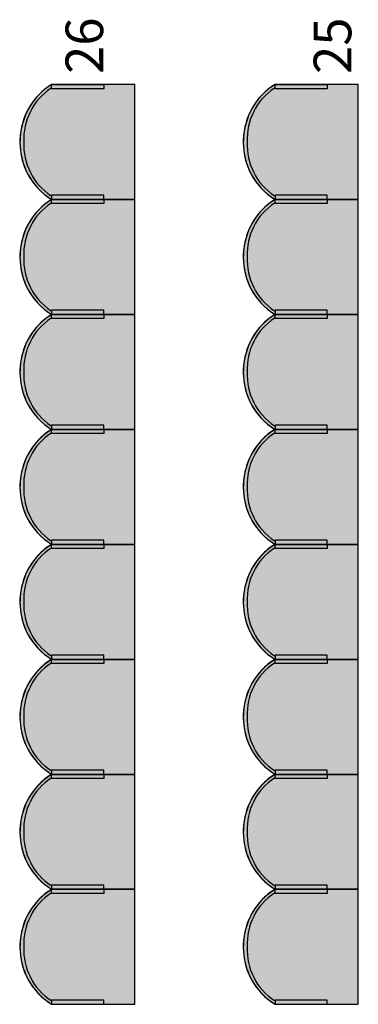
# Model space of a CAD drawing. Units: millimetres. Extents: x 2250 to 267874, y 750 to 62250.
# Drawn here: x 36849 to 38469, y 42266 to 46976 of the extents above; entities that cross this region are included whole.
import ezdxf

# ---------------------------------------------------------------- set-up
doc = ezdxf.new("R2010")
doc.units = ezdxf.units.MM
doc.header["$MEASUREMENT"] = 0
doc.linetypes.add('STANDARDMUSTER', pattern=[0])
doc.layers.add('BESCHRIFUNG___BEMASSUNG', color=1, linetype='STANDARDMUSTER')
doc.layers.add('MOEBLIERUNG', color=1, linetype='STANDARDMUSTER')
doc.styles.add('ARIAL', font='arial.ttf')

# ---------------------------------------------------------------- blocks, each defined once
blk = doc.blocks.new('SITZPLATZ_8-B51C', base_point=(36964.7, 42289.2))
at = {"layer": 'MOEBLIERUNG'}
for points in [[(37514.8, 46139.3), (37514.8, 46689.3), (37116.4, 46689.3), (37110.7, 46685.7), (37110.7, 46685.7), (37101.8, 46679.8), (37093.1, 46673.7), (37084.6, 46667.2), (37076.4, 46660.5), (37068.4, 46653.5), (37060.6, 46646.2), (37053.1, 46638.6), (37045.9, 46630.8), (37038.9, 46622.7), (37032.3, 46614.4), (37025.9, 46605.9), (37019.8, 46597.1), (37014.1, 46588.1), (37010.4, 46582.1), (37010.4, 46582.1), (37004.7, 46572), (36999.4, 46561.7), (36994.4, 46551.3), (36989.8, 46540.6), (36985.6, 46529.8), (36981.7, 46518.9), (36978.3, 46507.8), (36975.2, 46496.7), (36972.5, 46485.4), (36970.2, 46474), (36968.3, 46462.6), (36966.8, 46451.1), (36965.7, 46439.5), (36965, 46428), (36964.9, 46424.5), (36964.9, 46424.5), (36964.7, 46412.8), (36965, 46401.1), (36965.6, 46389.4), (36966.7, 46377.8), (36968.1, 46366.2), (36970, 46354.7), (36972.3, 46343.2), (36974.9, 46331.9), (36978, 46320.6), (36981.4, 46309.4), (36985.3, 46298.4), (36985.8, 46297.1), (36985.8, 46297.1), (36989.7, 46287.1), (36994, 46277.1), (36998.6, 46267.4), (37003.6, 46257.8), (37008.9, 46248.4), (37014.5, 46239.2), (37020.5, 46230.2), (37026.8, 46221.4), (37033.3, 46212.8), (37040.2, 46204.4), (37047.3, 46196.3), (37054.8, 46188.5), (37062.4, 46180.9), (37070.4, 46173.6), (37077.4, 46167.6), (37089.3, 46158), (37091.7, 46156.1), (37099.1, 46150.6), (37106.6, 46145.5), (37110.7, 46142.8), (37116.4, 46139.3)], [(37365.9, 46669.3), (37116.4, 46669.3), (37116.4, 46689.3), (37365.9, 46689.3)], [(37365.9, 46159.2), (37116.4, 46159.2), (37116.4, 46139.3), (37365.9, 46139.3)], [(37514.8, 45589.3), (37514.8, 46139.3), (37116.4, 46139.3), (37110.7, 46135.7), (37110.7, 46135.7), (37101.8, 46129.8), (37093.1, 46123.7), (37084.6, 46117.2), (37076.4, 46110.5), (37068.4, 46103.5), (37060.6, 46096.2), (37053.1, 46088.6), (37045.9, 46080.8), (37038.9, 46072.7), (37032.3, 46064.4), (37025.9, 46055.9), (37019.8, 46047.1), (37014.1, 46038.1), (37010.4, 46032.1), (37010.4, 46032.1), (37004.7, 46022), (36999.4, 46011.7), (36994.4, 46001.3), (36989.8, 45990.6), (36985.6, 45979.8), (36981.7, 45968.9), (36978.3, 45957.8), (36975.2, 45946.7), (36972.5, 45935.4), (36970.2, 45924), (36968.3, 45912.6), (36966.8, 45901.1), (36965.7, 45889.5), (36965, 45878), (36964.9, 45874.5), (36964.9, 45874.5), (36964.7, 45862.8), (36965, 45851.1), (36965.6, 45839.4), (36966.7, 45827.8), (36968.1, 45816.2), (36970, 45804.7), (36972.3, 45793.2), (36974.9, 45781.9), (36978, 45770.6), (36981.4, 45759.4), (36985.3, 45748.4), (36985.8, 45747.1), (36985.8, 45747.1), (36989.7, 45737.1), (36994, 45727.1), (36998.6, 45717.4), (37003.6, 45707.8), (37008.9, 45698.4), (37014.5, 45689.2), (37020.5, 45680.2), (37026.8, 45671.4), (37033.3, 45662.8), (37040.2, 45654.4), (37047.3, 45646.3), (37054.8, 45638.5), (37062.4, 45630.9), (37070.4, 45623.6), (37077.4, 45617.6), (37089.3, 45608), (37091.7, 45606.1), (37099.1, 45600.6), (37106.6, 45595.5), (37110.7, 45592.8), (37116.4, 45589.3)], [(37365.9, 46119.3), (37116.4, 46119.3), (37116.4, 46139.3), (37365.9, 46139.3)], [(37365.9, 45609.2), (37116.4, 45609.2), (37116.4, 45589.3), (37365.9, 45589.3)], [(37514.8, 45039.3), (37514.8, 45589.3), (37116.4, 45589.3), (37110.7, 45585.7), (37110.7, 45585.7), (37101.8, 45579.8), (37093.1, 45573.7), (37084.6, 45567.2), (37076.4, 45560.5), (37068.4, 45553.5), (37060.6, 45546.2), (37053.1, 45538.6), (37045.9, 45530.8), (37038.9, 45522.7), (37032.3, 45514.4), (37025.9, 45505.9), (37019.8, 45497.1), (37014.1, 45488.1), (37010.4, 45482.1), (37010.4, 45482.1), (37004.7, 45472), (36999.4, 45461.7), (36994.4, 45451.3), (36989.8, 45440.6), (36985.6, 45429.8), (36981.7, 45418.9), (36978.3, 45407.8), (36975.2, 45396.7), (36972.5, 45385.4), (36970.2, 45374), (36968.3, 45362.6), (36966.8, 45351.1), (36965.7, 45339.5), (36965, 45328), (36964.9, 45324.5), (36964.9, 45324.5), (36964.7, 45312.8), (36965, 45301.1), (36965.6, 45289.4), (36966.7, 45277.8), (36968.1, 45266.2), (36970, 45254.7), (36972.3, 45243.2), (36974.9, 45231.9), (36978, 45220.6), (36981.4, 45209.4), (36985.3, 45198.4), (36985.8, 45197.1), (36985.8, 45197.1), (36989.7, 45187.1), (36994, 45177.1), (36998.6, 45167.4), (37003.6, 45157.8), (37008.9, 45148.4), (37014.5, 45139.2), (37020.5, 45130.2), (37026.8, 45121.4), (37033.3, 45112.8), (37040.2, 45104.4), (37047.3, 45096.3), (37054.8, 45088.5), (37062.4, 45080.9), (37070.4, 45073.6), (37077.4, 45067.6), (37089.3, 45058), (37091.7, 45056.1), (37099.1, 45050.6), (37106.6, 45045.5), (37110.7, 45042.8), (37116.4, 45039.3)], [(37365.9, 45569.3), (37116.4, 45569.3), (37116.4, 45589.3), (37365.9, 45589.3)], [(37514.8, 44489.3), (37514.8, 45039.3), (37116.4, 45039.3), (37110.7, 45035.7), (37110.7, 45035.7), (37101.8, 45029.8), (37093.1, 45023.7), (37084.6, 45017.2), (37076.4, 45010.5), (37068.4, 45003.5), (37060.6, 44996.2), (37053.1, 44988.6), (37045.9, 44980.8), (37038.9, 44972.7), (37032.3, 44964.4), (37025.9, 44955.9), (37019.8, 44947.1), (37014.1, 44938.1), (37010.4, 44932.1), (37010.4, 44932.1), (37004.7, 44922), (36999.4, 44911.7), (36994.4, 44901.3), (36989.8, 44890.6), (36985.6, 44879.8), (36981.7, 44868.9), (36978.3, 44857.8), (36975.2, 44846.7), (36972.5, 44835.4), (36970.2, 44824), (36968.3, 44812.6), (36966.8, 44801.1), (36965.7, 44789.5), (36965, 44778), (36964.9, 44774.5), (36964.9, 44774.5), (36964.7, 44762.8), (36965, 44751.1), (36965.6, 44739.4), (36966.7, 44727.8), (36968.1, 44716.2), (36970, 44704.7), (36972.3, 44693.2), (36974.9, 44681.9), (36978, 44670.6), (36981.4, 44659.4), (36985.3, 44648.4), (36985.8, 44647.1), (36985.8, 44647.1), (36989.7, 44637.1), (36994, 44627.1), (36998.6, 44617.4), (37003.6, 44607.8), (37008.9, 44598.4), (37014.5, 44589.2), (37020.5, 44580.2), (37026.8, 44571.4), (37033.3, 44562.8), (37040.2, 44554.4), (37047.3, 44546.3), (37054.8, 44538.5), (37062.4, 44530.9), (37070.4, 44523.6), (37077.4, 44517.6), (37089.3, 44508), (37091.7, 44506.1), (37099.1, 44500.6), (37106.6, 44495.5), (37110.7, 44492.8), (37116.4, 44489.3)], [(37365.9, 45059.2), (37116.4, 45059.2), (37116.4, 45039.3), (37365.9, 45039.3)], [(37365.9, 45019.3), (37116.4, 45019.3), (37116.4, 45039.3), (37365.9, 45039.3)], [(37514.8, 43939.3), (37514.8, 44489.3), (37116.4, 44489.3), (37110.7, 44485.7), (37101.8, 44479.8), (37093.1, 44473.7), (37084.6, 44467.2), (37076.4, 44460.5), (37068.4, 44453.5), (37060.6, 44446.2), (37053.1, 44438.6), (37045.9, 44430.8), (37038.9, 44422.7), (37032.3, 44414.4), (37025.9, 44405.9), (37019.8, 44397.1), (37014.1, 44388.1), (37010.4, 44382.1), (37010.4, 44382.1), (37004.7, 44372), (36999.4, 44361.7), (36994.4, 44351.3), (36989.8, 44340.6), (36985.6, 44329.8), (36981.7, 44318.9), (36978.3, 44307.8), (36975.2, 44296.7), (36972.5, 44285.4), (36970.2, 44274), (36968.3, 44262.6), (36966.8, 44251.1), (36965.7, 44239.5), (36965, 44228), (36964.9, 44224.5), (36964.9, 44224.5), (36964.7, 44212.8), (36965, 44201.1), (36965.6, 44189.4), (36966.7, 44177.8), (36968.1, 44166.2), (36970, 44154.7), (36972.3, 44143.2), (36974.9, 44131.9), (36978, 44120.6), (36981.4, 44109.4), (36985.3, 44098.4), (36985.8, 44097.1), (36985.8, 44097.1), (36989.7, 44087.1), (36994, 44077.1), (36998.6, 44067.4), (37003.6, 44057.8), (37008.9, 44048.4), (37014.5, 44039.2), (37020.5, 44030.2), (37026.8, 44021.4), (37033.3, 44012.8), (37040.2, 44004.4), (37047.3, 43996.3), (37054.8, 43988.5), (37062.4, 43980.9), (37070.4, 43973.6), (37077.4, 43967.6), (37077.4, 43967.6), (37089.3, 43958), (37091.7, 43956.1), (37091.7, 43956.1), (37099.1, 43950.6), (37106.6, 43945.5), (37110.7, 43942.8), (37116.4, 43939.3)], [(37365.9, 44509.2), (37116.4, 44509.2), (37116.4, 44489.3), (37365.9, 44489.3)], [(37365.9, 44469.3), (37116.4, 44469.3), (37116.4, 44489.3), (37365.9, 44489.3)], [(37365.9, 43959.2), (37116.4, 43959.2), (37116.4, 43939.3), (37365.9, 43939.3)], [(37514.8, 43389.3), (37514.8, 43939.3), (37116.4, 43939.3), (37110.7, 43935.7), (37101.8, 43929.8), (37093.1, 43923.7), (37084.6, 43917.2), (37076.4, 43910.5), (37068.4, 43903.5), (37060.6, 43896.2), (37053.1, 43888.6), (37045.9, 43880.8), (37038.9, 43872.7), (37032.3, 43864.4), (37025.9, 43855.9), (37019.8, 43847.1), (37014.1, 43838.1), (37010.4, 43832.1), (37010.4, 43832.1), (37004.7, 43822), (36999.4, 43811.7), (36994.4, 43801.3), (36989.8, 43790.6), (36985.6, 43779.8), (36981.7, 43768.9), (36978.3, 43757.8), (36975.2, 43746.7), (36972.5, 43735.4), (36970.2, 43724), (36968.3, 43712.6), (36966.8, 43701.1), (36965.7, 43689.5), (36965, 43678), (36964.9, 43674.5), (36964.9, 43674.5), (36964.7, 43662.8), (36965, 43651.1), (36965.6, 43639.4), (36966.7, 43627.8), (36968.1, 43616.2), (36970, 43604.7), (36972.3, 43593.2), (36974.9, 43581.9), (36978, 43570.6), (36981.4, 43559.4), (36985.3, 43548.4), (36985.8, 43547.1), (36985.8, 43547.1), (36989.7, 43537.1), (36994, 43527.1), (36998.6, 43517.4), (37003.6, 43507.8), (37008.9, 43498.4), (37014.5, 43489.2), (37020.5, 43480.2), (37026.8, 43471.4), (37033.3, 43462.8), (37040.2, 43454.4), (37047.3, 43446.3), (37054.8, 43438.5), (37062.4, 43430.9), (37070.4, 43423.6), (37077.4, 43417.6), (37077.4, 43417.6), (37089.3, 43408), (37091.7, 43406.1), (37091.7, 43406.1), (37099.1, 43400.6), (37106.6, 43395.5), (37110.7, 43392.8), (37116.4, 43389.3)], [(37365.9, 43919.3), (37116.4, 43919.3), (37116.4, 43939.3), (37365.9, 43939.3)], [(37514.8, 42839.3), (37514.8, 43389.3), (37116.4, 43389.3), (37110.7, 43385.7), (37101.8, 43379.8), (37093.1, 43373.7), (37084.6, 43367.2), (37076.4, 43360.5), (37068.4, 43353.5), (37060.6, 43346.2), (37053.1, 43338.6), (37045.9, 43330.8), (37038.9, 43322.7), (37032.3, 43314.4), (37025.9, 43305.9), (37019.8, 43297.1), (37014.1, 43288.1), (37010.4, 43282.1), (37010.4, 43282.1), (37004.7, 43272), (36999.4, 43261.7), (36994.4, 43251.3), (36989.8, 43240.6), (36985.6, 43229.8), (36981.7, 43218.9), (36978.3, 43207.8), (36975.2, 43196.7), (36972.5, 43185.4), (36970.2, 43174), (36968.3, 43162.6), (36966.8, 43151.1), (36965.7, 43139.5), (36965, 43128), (36964.9, 43124.5), (36964.9, 43124.5), (36964.7, 43112.8), (36965, 43101.1), (36965.6, 43089.4), (36966.7, 43077.8), (36968.1, 43066.2), (36970, 43054.7), (36972.3, 43043.2), (36974.9, 43031.9), (36978, 43020.6), (36981.4, 43009.4), (36985.3, 42998.4), (36985.8, 42997.1), (36985.8, 42997.1), (36989.7, 42987.1), (36994, 42977.1), (36998.6, 42967.4), (37003.6, 42957.8), (37008.9, 42948.4), (37014.5, 42939.2), (37020.5, 42930.2), (37026.8, 42921.4), (37033.3, 42912.8), (37040.2, 42904.4), (37047.3, 42896.3), (37054.8, 42888.5), (37062.4, 42880.9), (37070.4, 42873.6), (37077.4, 42867.6), (37077.4, 42867.6), (37089.3, 42858), (37091.7, 42856.1), (37091.7, 42856.1), (37099.1, 42850.6), (37106.6, 42845.5), (37110.7, 42842.8), (37116.4, 42839.3)], [(37365.9, 43409.2), (37116.4, 43409.2), (37116.4, 43389.3), (37365.9, 43389.3)], [(37365.9, 43369.3), (37116.4, 43369.3), (37116.4, 43389.3), (37365.9, 43389.3)], [(37514.8, 42289.3), (37514.8, 42839.3), (37116.4, 42839.3), (37110.7, 42835.7), (37101.8, 42829.8), (37093.1, 42823.7), (37084.6, 42817.2), (37076.4, 42810.5), (37068.4, 42803.5), (37060.6, 42796.2), (37053.1, 42788.6), (37045.9, 42780.8), (37038.9, 42772.7), (37032.3, 42764.4), (37025.9, 42755.9), (37019.8, 42747.1), (37014.1, 42738.1), (37010.4, 42732.1), (37010.4, 42732.1), (37004.7, 42722), (36999.4, 42711.7), (36994.4, 42701.3), (36989.8, 42690.6), (36985.6, 42679.8), (36981.7, 42668.9), (36978.3, 42657.8), (36975.2, 42646.7), (36972.5, 42635.4), (36970.2, 42624), (36968.3, 42612.6), (36966.8, 42601.1), (36965.7, 42589.5), (36965, 42578), (36964.9, 42574.5), (36964.9, 42574.5), (36964.7, 42562.8), (36965, 42551.1), (36965.6, 42539.4), (36966.7, 42527.8), (36968.1, 42516.2), (36970, 42504.7), (36972.3, 42493.2), (36974.9, 42481.9), (36978, 42470.6), (36981.4, 42459.4), (36985.3, 42448.4), (36985.8, 42447.1), (36985.8, 42447.1), (36989.7, 42437.1), (36994, 42427.1), (36998.6, 42417.4), (37003.6, 42407.8), (37008.9, 42398.4), (37014.5, 42389.2), (37020.5, 42380.2), (37026.8, 42371.4), (37033.3, 42362.8), (37040.2, 42354.4), (37047.3, 42346.3), (37054.8, 42338.5), (37062.4, 42330.9), (37070.4, 42323.6), (37077.4, 42317.6), (37077.4, 42317.6), (37089.3, 42308), (37091.7, 42306.1), (37091.7, 42306.1), (37099.1, 42300.6), (37106.6, 42295.5), (37110.7, 42292.8), (37116.4, 42289.3)], [(37365.9, 42859.2), (37116.4, 42859.2), (37116.4, 42839.3), (37365.9, 42839.3)], [(37365.9, 42819.3), (37116.4, 42819.3), (37116.4, 42839.3), (37365.9, 42839.3)], [(37365.9, 42309.2), (37116.4, 42309.2), (37116.4, 42289.3), (37365.9, 42289.3)]]:
    blk.add_hatch(color=255, dxfattribs=at).paths.add_polyline_path(points)
at = {"layer": 'MOEBLIERUNG', "color": 250, "linetype": 'Continuous'}
for p, q in [((37116.4, 46689.3), (37110.7, 46685.7)), ((37514.8, 46689.3), (37116.4, 46689.3)), ((37116.4, 46669.3), (37116.4, 46689.3)), ((37116.4, 46689.3), (37365.9, 46689.3)), ((37365.9, 46689.3), (37365.9, 46669.3)), ((37514.8, 46139.3), (37514.8, 46689.3)), ((37365.9, 46669.3), (37116.4, 46669.3)), ((37365.9, 46159.2), (37116.4, 46159.2)), ((37116.4, 46159.2), (37116.4, 46139.3)), ((37365.9, 46139.3), (37365.9, 46159.2)), ((37110.7, 46142.8), (37116.4, 46139.3)), ((37116.4, 46139.3), (37110.7, 46135.7)), ((37116.4, 46139.3), (37514.8, 46139.3)), ((37116.4, 46139.3), (37365.9, 46139.3)), ((37514.8, 46139.3), (37116.4, 46139.3)), ((37116.4, 46119.3), (37116.4, 46139.3)), ((37116.4, 46139.3), (37365.9, 46139.3)), ((37365.9, 46119.3), (37116.4, 46119.3)), ((37365.9, 46139.3), (37365.9, 46119.3)), ((37514.8, 45589.3), (37514.8, 46139.3)), ((37365.9, 45609.2), (37116.4, 45609.2)), ((37116.4, 45609.2), (37116.4, 45589.3)), ((37365.9, 45589.3), (37365.9, 45609.2)), ((37110.7, 45592.8), (37116.4, 45589.3)), ((37116.4, 45589.3), (37110.7, 45585.7)), ((37116.4, 45589.3), (37514.8, 45589.3)), ((37116.4, 45589.3), (37365.9, 45589.3)), ((37514.8, 45589.3), (37116.4, 45589.3)), ((37116.4, 45569.3), (37116.4, 45589.3)), ((37116.4, 45589.3), (37365.9, 45589.3)), ((37365.9, 45569.3), (37116.4, 45569.3)), ((37365.9, 45589.3), (37365.9, 45569.3)), ((37514.8, 45039.3), (37514.8, 45589.3)), ((37110.7, 45042.8), (37116.4, 45039.3)), ((37116.4, 45039.3), (37110.7, 45035.7)), ((37365.9, 45059.2), (37116.4, 45059.2)), ((37116.4, 45059.2), (37116.4, 45039.3)), ((37116.4, 45039.3), (37514.8, 45039.3)), ((37116.4, 45039.3), (37365.9, 45039.3)), ((37514.8, 45039.3), (37116.4, 45039.3)), ((37116.4, 45019.3), (37116.4, 45039.3)), ((37116.4, 45039.3), (37365.9, 45039.3)), ((37365.9, 45039.3), (37365.9, 45059.2)), ((37365.9, 45039.3), (37365.9, 45019.3)), ((37514.8, 44489.3), (37514.8, 45039.3)), ((37365.9, 45019.3), (37116.4, 45019.3)), ((37110.7, 44492.8), (37116.4, 44489.3)), ((37116.4, 44489.3), (37110.7, 44485.7)), ((37365.9, 44509.2), (37116.4, 44509.2)), ((37116.4, 44509.2), (37116.4, 44489.3)), ((37116.4, 44489.3), (37514.8, 44489.3)), ((37116.4, 44489.3), (37365.9, 44489.3)), ((37514.8, 44489.3), (37116.4, 44489.3)), ((37116.4, 44469.3), (37116.4, 44489.3)), ((37116.4, 44489.3), (37365.9, 44489.3)), ((37365.9, 44469.3), (37116.4, 44469.3)), ((37365.9, 44489.3), (37365.9, 44509.2)), ((37365.9, 44489.3), (37365.9, 44469.3)), ((37514.8, 43939.3), (37514.8, 44489.3)), ((37365.9, 43959.2), (37116.4, 43959.2)), ((37116.4, 43959.2), (37116.4, 43939.3)), ((37365.9, 43939.3), (37365.9, 43959.2)), ((37110.7, 43942.8), (37116.4, 43939.3)), ((37116.4, 43939.3), (37110.7, 43935.7)), ((37116.4, 43939.3), (37514.8, 43939.3)), ((37116.4, 43939.3), (37365.9, 43939.3)), ((37514.8, 43939.3), (37116.4, 43939.3)), ((37116.4, 43919.3), (37116.4, 43939.3)), ((37116.4, 43939.3), (37365.9, 43939.3)), ((37365.9, 43919.3), (37116.4, 43919.3)), ((37365.9, 43939.3), (37365.9, 43919.3)), ((37514.8, 43389.3), (37514.8, 43939.3)), ((37110.7, 43392.8), (37116.4, 43389.3)), ((37116.4, 43389.3), (37110.7, 43385.7)), ((37365.9, 43409.2), (37116.4, 43409.2)), ((37116.4, 43409.2), (37116.4, 43389.3)), ((37116.4, 43389.3), (37514.8, 43389.3)), ((37116.4, 43389.3), (37365.9, 43389.3)), ((37514.8, 43389.3), (37116.4, 43389.3)), ((37116.4, 43369.3), (37116.4, 43389.3)), ((37116.4, 43389.3), (37365.9, 43389.3)), ((37365.9, 43389.3), (37365.9, 43409.2)), ((37365.9, 43389.3), (37365.9, 43369.3)), ((37514.8, 42839.3), (37514.8, 43389.3)), ((37365.9, 43369.3), (37116.4, 43369.3)), ((37110.7, 42842.8), (37116.4, 42839.3)), ((37116.4, 42839.3), (37110.7, 42835.7)), ((37365.9, 42859.2), (37116.4, 42859.2)), ((37116.4, 42859.2), (37116.4, 42839.3)), ((37116.4, 42839.3), (37514.8, 42839.3)), ((37116.4, 42839.3), (37365.9, 42839.3)), ((37514.8, 42839.3), (37116.4, 42839.3)), ((37116.4, 42819.3), (37116.4, 42839.3)), ((37116.4, 42839.3), (37365.9, 42839.3)), ((37365.9, 42819.3), (37116.4, 42819.3)), ((37365.9, 42839.3), (37365.9, 42859.2)), ((37365.9, 42839.3), (37365.9, 42819.3)), ((37514.8, 42289.3), (37514.8, 42839.3)), ((37365.9, 42309.2), (37116.4, 42309.2)), ((37116.4, 42309.2), (37116.4, 42289.3)), ((37365.9, 42289.3), (37365.9, 42309.2)), ((37110.7, 42292.8), (37116.4, 42289.3)), ((37116.4, 42289.3), (37514.8, 42289.3)), ((37116.4, 42289.3), (37365.9, 42289.3))]:
    blk.add_line(p, q, dxfattribs=at)
for centre, radius, start, end in [((37283.8, 46417.7), 319, 121.6588, 180.6254), ((37273.6, 46427.6), 305.1, 122.2627, 149.5827), ((37275.9, 46427.9), 292.9, 123.7078, 182.6744), ((37296.9, 46414), 332.2, 149.5827, 178.1865), ((37299.4, 46413.9), 334.6, 178.1865, 200.4206), ((37283.8, 46410.8), 319, 179.3746, 238.3412), ((37275.9, 46400.6), 292.9, 177.3256, 236.2922), ((37275.8, 46405.1), 309.5, 200.4206, 230.1194), ((37358.6, 46504.2), 438.6, 230.1194, 232.5281), ((37283.8, 45867.7), 319, 121.6588, 180.6254), ((37275.9, 45877.9), 292.9, 123.7078, 182.6744), ((37273.6, 45877.6), 305.1, 122.2627, 149.5827), ((37251.1, 46364), 262, 232.5281, 237.5852), ((37296.9, 45864), 332.2, 149.5827, 178.1865), ((37299.4, 45863.9), 334.6, 178.1865, 200.4206), ((37283.8, 45860.8), 319, 179.3746, 238.3412), ((37275.9, 45850.6), 292.9, 177.3256, 236.2922), ((37275.8, 45855.1), 309.5, 200.4206, 230.1194), ((37358.6, 45954.2), 438.6, 230.1194, 232.5281), ((37251.1, 45814), 262, 232.5281, 237.5852), ((37283.8, 45317.7), 319, 121.6588, 180.6254), ((37275.9, 45327.9), 292.9, 123.7078, 182.6744), ((37273.6, 45327.6), 305.1, 122.2627, 149.5827), ((37296.9, 45314), 332.2, 149.5827, 178.1865), ((37299.4, 45313.9), 334.6, 178.1865, 200.4206), ((37283.8, 45310.8), 319, 179.3746, 238.3412), ((37275.9, 45300.6), 292.9, 177.3256, 236.2922), ((37275.8, 45305.1), 309.5, 200.4206, 230.1194), ((37283.8, 44767.7), 319, 121.6588, 180.6254), ((37273.6, 44777.6), 305.1, 122.2627, 149.5827), ((37358.6, 45404.2), 438.6, 230.1194, 232.5281), ((37251.1, 45264), 262, 232.5281, 237.5852), ((37275.9, 44777.9), 292.9, 123.7078, 182.6744), ((37296.9, 44764), 332.2, 149.5827, 178.1865), ((37299.4, 44763.9), 334.6, 178.1865, 200.4206), ((37283.8, 44760.8), 319, 179.3746, 238.3412), ((37275.9, 44750.6), 292.9, 177.3256, 236.2922), ((37275.8, 44755.1), 309.5, 200.4206, 230.1194), ((37358.6, 44854.2), 438.6, 230.1194, 232.5281), ((37283.8, 44217.7), 319, 121.6588, 180.6254), ((37275.9, 44227.9), 292.9, 123.7078, 182.6744), ((37273.6, 44227.6), 305.1, 122.2627, 149.5827), ((37251.1, 44714), 262, 232.5281, 237.5852), ((37296.9, 44214), 332.2, 149.5827, 178.1865), ((37299.4, 44213.9), 334.6, 178.1865, 200.4206), ((37283.8, 44210.8), 319, 179.3746, 238.3412), ((37275.9, 44200.6), 292.9, 177.3256, 236.2922), ((37275.8, 44205.1), 309.5, 200.4206, 230.1194), ((37358.6, 44304.2), 438.6, 230.1194, 232.5281), ((37251.1, 44164), 262, 232.5281, 237.5852), ((37283.8, 43667.7), 319, 121.6588, 180.6254), ((37275.9, 43677.9), 292.9, 123.7078, 182.6744), ((37273.6, 43677.6), 305.1, 122.2627, 149.5827), ((37296.9, 43664), 332.2, 149.5827, 178.1865), ((37299.4, 43663.9), 334.6, 178.1865, 200.4206), ((37283.8, 43660.8), 319, 179.3746, 238.3412), ((37275.9, 43650.6), 292.9, 177.3256, 236.2922), ((37275.8, 43655.1), 309.5, 200.4206, 230.1194), ((37283.8, 43117.7), 319, 121.6588, 180.6254), ((37273.6, 43127.6), 305.1, 122.2627, 149.5827), ((37358.6, 43754.2), 438.6, 230.1194, 232.5281), ((37251.1, 43614), 262, 232.5281, 237.5852), ((37275.9, 43127.9), 292.9, 123.7078, 182.6744), ((37296.9, 43114), 332.2, 149.5827, 178.1865), ((37299.4, 43113.9), 334.6, 178.1865, 200.4206), ((37283.8, 43110.8), 319, 179.3746, 238.3412), ((37275.9, 43100.6), 292.9, 177.3256, 236.2922), ((37275.8, 43105.1), 309.5, 200.4206, 230.1194), ((37358.6, 43204.2), 438.6, 230.1194, 232.5281), ((37283.8, 42567.7), 319, 121.6588, 180.6254), ((37275.9, 42577.9), 292.9, 123.7078, 182.6744), ((37273.6, 42577.6), 305.1, 122.2627, 149.5827), ((37251.1, 43064), 262, 232.5281, 237.5852), ((37296.9, 42564), 332.2, 149.5827, 178.1865), ((37299.4, 42563.9), 334.6, 178.1865, 200.4206), ((37283.8, 42560.8), 319, 179.3746, 238.3412), ((37275.9, 42550.6), 292.9, 177.3256, 236.2922), ((37275.8, 42555.1), 309.5, 200.4206, 230.1194), ((37358.6, 42654.2), 438.6, 230.1194, 232.5281), ((37251.1, 42514), 262, 232.5281, 237.5852)]:
    blk.add_arc(centre, radius, start, end, dxfattribs=at)
blk = doc.blocks.new('SITZPLATZ_8-B5F0', base_point=(37914.7, 42289.2))
at = {"layer": 'MOEBLIERUNG'}
for points in [[(38464.8, 46139.3), (38464.8, 46689.3), (38066.4, 46689.3), (38060.7, 46685.7), (38060.7, 46685.7), (38051.8, 46679.8), (38043.1, 46673.7), (38034.6, 46667.2), (38026.4, 46660.5), (38018.4, 46653.5), (38010.6, 46646.2), (38003.1, 46638.6), (37995.9, 46630.8), (37988.9, 46622.7), (37982.3, 46614.4), (37975.9, 46605.9), (37969.8, 46597.1), (37964.1, 46588.1), (37960.4, 46582.1), (37960.4, 46582.1), (37954.7, 46572), (37949.4, 46561.7), (37944.4, 46551.3), (37939.8, 46540.6), (37935.6, 46529.8), (37931.7, 46518.9), (37928.3, 46507.8), (37925.2, 46496.7), (37922.5, 46485.4), (37920.2, 46474), (37918.3, 46462.6), (37916.8, 46451.1), (37915.7, 46439.5), (37915, 46428), (37914.9, 46424.5), (37914.9, 46424.5), (37914.7, 46412.8), (37915, 46401.1), (37915.6, 46389.4), (37916.7, 46377.8), (37918.1, 46366.2), (37920, 46354.7), (37922.3, 46343.2), (37924.9, 46331.9), (37928, 46320.6), (37931.4, 46309.4), (37935.3, 46298.4), (37935.8, 46297.1), (37935.8, 46297.1), (37939.7, 46287.1), (37944, 46277.1), (37948.6, 46267.4), (37953.6, 46257.8), (37958.9, 46248.4), (37964.5, 46239.2), (37970.5, 46230.2), (37976.8, 46221.4), (37983.3, 46212.8), (37990.2, 46204.4), (37997.3, 46196.3), (38004.8, 46188.5), (38012.4, 46180.9), (38020.4, 46173.6), (38027.4, 46167.6), (38039.3, 46158), (38041.7, 46156.1), (38049.1, 46150.6), (38056.6, 46145.5), (38060.7, 46142.8), (38066.4, 46139.3)], [(38315.9, 46669.3), (38066.4, 46669.3), (38066.4, 46689.3), (38315.9, 46689.3)], [(38315.9, 46159.2), (38066.4, 46159.2), (38066.4, 46139.3), (38315.9, 46139.3)], [(38464.8, 45589.3), (38464.8, 46139.3), (38066.4, 46139.3), (38060.7, 46135.7), (38060.7, 46135.7), (38051.8, 46129.8), (38043.1, 46123.7), (38034.6, 46117.2), (38026.4, 46110.5), (38018.4, 46103.5), (38010.6, 46096.2), (38003.1, 46088.6), (37995.9, 46080.8), (37988.9, 46072.7), (37982.3, 46064.4), (37975.9, 46055.9), (37969.8, 46047.1), (37964.1, 46038.1), (37960.4, 46032.1), (37960.4, 46032.1), (37954.7, 46022), (37949.4, 46011.7), (37944.4, 46001.3), (37939.8, 45990.6), (37935.6, 45979.8), (37931.7, 45968.9), (37928.3, 45957.8), (37925.2, 45946.7), (37922.5, 45935.4), (37920.2, 45924), (37918.3, 45912.6), (37916.8, 45901.1), (37915.7, 45889.5), (37915, 45878), (37914.9, 45874.5), (37914.9, 45874.5), (37914.7, 45862.8), (37915, 45851.1), (37915.6, 45839.4), (37916.7, 45827.8), (37918.1, 45816.2), (37920, 45804.7), (37922.3, 45793.2), (37924.9, 45781.9), (37928, 45770.6), (37931.4, 45759.4), (37935.3, 45748.4), (37935.8, 45747.1), (37935.8, 45747.1), (37939.7, 45737.1), (37944, 45727.1), (37948.6, 45717.4), (37953.6, 45707.8), (37958.9, 45698.4), (37964.5, 45689.2), (37970.5, 45680.2), (37976.8, 45671.4), (37983.3, 45662.8), (37990.2, 45654.4), (37997.3, 45646.3), (38004.8, 45638.5), (38012.4, 45630.9), (38020.4, 45623.6), (38027.4, 45617.6), (38039.3, 45608), (38041.7, 45606.1), (38049.1, 45600.6), (38056.6, 45595.5), (38060.7, 45592.8), (38066.4, 45589.3)], [(38315.9, 46119.3), (38066.4, 46119.3), (38066.4, 46139.3), (38315.9, 46139.3)], [(38315.9, 45609.2), (38066.4, 45609.2), (38066.4, 45589.3), (38315.9, 45589.3)], [(38464.8, 45039.3), (38464.8, 45589.3), (38066.4, 45589.3), (38060.7, 45585.7), (38060.7, 45585.7), (38051.8, 45579.8), (38043.1, 45573.7), (38034.6, 45567.2), (38026.4, 45560.5), (38018.4, 45553.5), (38010.6, 45546.2), (38003.1, 45538.6), (37995.9, 45530.8), (37988.9, 45522.7), (37982.3, 45514.4), (37975.9, 45505.9), (37969.8, 45497.1), (37964.1, 45488.1), (37960.4, 45482.1), (37960.4, 45482.1), (37954.7, 45472), (37949.4, 45461.7), (37944.4, 45451.3), (37939.8, 45440.6), (37935.6, 45429.8), (37931.7, 45418.9), (37928.3, 45407.8), (37925.2, 45396.7), (37922.5, 45385.4), (37920.2, 45374), (37918.3, 45362.6), (37916.8, 45351.1), (37915.7, 45339.5), (37915, 45328), (37914.9, 45324.5), (37914.9, 45324.5), (37914.7, 45312.8), (37915, 45301.1), (37915.6, 45289.4), (37916.7, 45277.8), (37918.1, 45266.2), (37920, 45254.7), (37922.3, 45243.2), (37924.9, 45231.9), (37928, 45220.6), (37931.4, 45209.4), (37935.3, 45198.4), (37935.8, 45197.1), (37935.8, 45197.1), (37939.7, 45187.1), (37944, 45177.1), (37948.6, 45167.4), (37953.6, 45157.8), (37958.9, 45148.4), (37964.5, 45139.2), (37970.5, 45130.2), (37976.8, 45121.4), (37983.3, 45112.8), (37990.2, 45104.4), (37997.3, 45096.3), (38004.8, 45088.5), (38012.4, 45080.9), (38020.4, 45073.6), (38027.4, 45067.6), (38039.3, 45058), (38041.7, 45056.1), (38049.1, 45050.6), (38056.6, 45045.5), (38060.7, 45042.8), (38066.4, 45039.3)], [(38315.9, 45569.3), (38066.4, 45569.3), (38066.4, 45589.3), (38315.9, 45589.3)], [(38464.8, 44489.3), (38464.8, 45039.3), (38066.4, 45039.3), (38060.7, 45035.7), (38060.7, 45035.7), (38051.8, 45029.8), (38043.1, 45023.7), (38034.6, 45017.2), (38026.4, 45010.5), (38018.4, 45003.5), (38010.6, 44996.2), (38003.1, 44988.6), (37995.9, 44980.8), (37988.9, 44972.7), (37982.3, 44964.4), (37975.9, 44955.9), (37969.8, 44947.1), (37964.1, 44938.1), (37960.4, 44932.1), (37960.4, 44932.1), (37954.7, 44922), (37949.4, 44911.7), (37944.4, 44901.3), (37939.8, 44890.6), (37935.6, 44879.8), (37931.7, 44868.9), (37928.3, 44857.8), (37925.2, 44846.7), (37922.5, 44835.4), (37920.2, 44824), (37918.3, 44812.6), (37916.8, 44801.1), (37915.7, 44789.5), (37915, 44778), (37914.9, 44774.5), (37914.9, 44774.5), (37914.7, 44762.8), (37915, 44751.1), (37915.6, 44739.4), (37916.7, 44727.8), (37918.1, 44716.2), (37920, 44704.7), (37922.3, 44693.2), (37924.9, 44681.9), (37928, 44670.6), (37931.4, 44659.4), (37935.3, 44648.4), (37935.8, 44647.1), (37935.8, 44647.1), (37939.7, 44637.1), (37944, 44627.1), (37948.6, 44617.4), (37953.6, 44607.8), (37958.9, 44598.4), (37964.5, 44589.2), (37970.5, 44580.2), (37976.8, 44571.4), (37983.3, 44562.8), (37990.2, 44554.4), (37997.3, 44546.3), (38004.8, 44538.5), (38012.4, 44530.9), (38020.4, 44523.6), (38027.4, 44517.6), (38039.3, 44508), (38041.7, 44506.1), (38049.1, 44500.6), (38056.6, 44495.5), (38060.7, 44492.8), (38066.4, 44489.3)], [(38315.9, 45059.2), (38066.4, 45059.2), (38066.4, 45039.3), (38315.9, 45039.3)], [(38315.9, 45019.3), (38066.4, 45019.3), (38066.4, 45039.3), (38315.9, 45039.3)], [(38464.8, 43939.3), (38464.8, 44489.3), (38066.4, 44489.3), (38060.7, 44485.7), (38051.8, 44479.8), (38043.1, 44473.7), (38034.6, 44467.2), (38026.4, 44460.5), (38018.4, 44453.5), (38010.6, 44446.2), (38003.1, 44438.6), (37995.9, 44430.8), (37988.9, 44422.7), (37982.3, 44414.4), (37975.9, 44405.9), (37969.8, 44397.1), (37964.1, 44388.1), (37960.4, 44382.1), (37960.4, 44382.1), (37954.7, 44372), (37949.4, 44361.7), (37944.4, 44351.3), (37939.8, 44340.6), (37935.6, 44329.8), (37931.7, 44318.9), (37928.3, 44307.8), (37925.2, 44296.7), (37922.5, 44285.4), (37920.2, 44274), (37918.3, 44262.6), (37916.8, 44251.1), (37915.7, 44239.5), (37915, 44228), (37914.9, 44224.5), (37914.9, 44224.5), (37914.7, 44212.8), (37915, 44201.1), (37915.6, 44189.4), (37916.7, 44177.8), (37918.1, 44166.2), (37920, 44154.7), (37922.3, 44143.2), (37924.9, 44131.9), (37928, 44120.6), (37931.4, 44109.4), (37935.3, 44098.4), (37935.8, 44097.1), (37935.8, 44097.1), (37939.7, 44087.1), (37944, 44077.1), (37948.6, 44067.4), (37953.6, 44057.8), (37958.9, 44048.4), (37964.5, 44039.2), (37970.5, 44030.2), (37976.8, 44021.4), (37983.3, 44012.8), (37990.2, 44004.4), (37997.3, 43996.3), (38004.8, 43988.5), (38012.4, 43980.9), (38020.4, 43973.6), (38027.4, 43967.6), (38027.4, 43967.6), (38039.3, 43958), (38041.7, 43956.1), (38041.7, 43956.1), (38049.1, 43950.6), (38056.6, 43945.5), (38060.7, 43942.8), (38066.4, 43939.3)], [(38315.9, 44509.2), (38066.4, 44509.2), (38066.4, 44489.3), (38315.9, 44489.3)], [(38315.9, 44469.3), (38066.4, 44469.3), (38066.4, 44489.3), (38315.9, 44489.3)], [(38315.9, 43959.2), (38066.4, 43959.2), (38066.4, 43939.3), (38315.9, 43939.3)], [(38464.8, 43389.3), (38464.8, 43939.3), (38066.4, 43939.3), (38060.7, 43935.7), (38051.8, 43929.8), (38043.1, 43923.7), (38034.6, 43917.2), (38026.4, 43910.5), (38018.4, 43903.5), (38010.6, 43896.2), (38003.1, 43888.6), (37995.9, 43880.8), (37988.9, 43872.7), (37982.3, 43864.4), (37975.9, 43855.9), (37969.8, 43847.1), (37964.1, 43838.1), (37960.4, 43832.1), (37960.4, 43832.1), (37954.7, 43822), (37949.4, 43811.7), (37944.4, 43801.3), (37939.8, 43790.6), (37935.6, 43779.8), (37931.7, 43768.9), (37928.3, 43757.8), (37925.2, 43746.7), (37922.5, 43735.4), (37920.2, 43724), (37918.3, 43712.6), (37916.8, 43701.1), (37915.7, 43689.5), (37915, 43678), (37914.9, 43674.5), (37914.9, 43674.5), (37914.7, 43662.8), (37915, 43651.1), (37915.6, 43639.4), (37916.7, 43627.8), (37918.1, 43616.2), (37920, 43604.7), (37922.3, 43593.2), (37924.9, 43581.9), (37928, 43570.6), (37931.4, 43559.4), (37935.3, 43548.4), (37935.8, 43547.1), (37935.8, 43547.1), (37939.7, 43537.1), (37944, 43527.1), (37948.6, 43517.4), (37953.6, 43507.8), (37958.9, 43498.4), (37964.5, 43489.2), (37970.5, 43480.2), (37976.8, 43471.4), (37983.3, 43462.8), (37990.2, 43454.4), (37997.3, 43446.3), (38004.8, 43438.5), (38012.4, 43430.9), (38020.4, 43423.6), (38027.4, 43417.6), (38027.4, 43417.6), (38039.3, 43408), (38041.7, 43406.1), (38041.7, 43406.1), (38049.1, 43400.6), (38056.6, 43395.5), (38060.7, 43392.8), (38066.4, 43389.3)], [(38315.9, 43919.3), (38066.4, 43919.3), (38066.4, 43939.3), (38315.9, 43939.3)], [(38464.8, 42839.3), (38464.8, 43389.3), (38066.4, 43389.3), (38060.7, 43385.7), (38051.8, 43379.8), (38043.1, 43373.7), (38034.6, 43367.2), (38026.4, 43360.5), (38018.4, 43353.5), (38010.6, 43346.2), (38003.1, 43338.6), (37995.9, 43330.8), (37988.9, 43322.7), (37982.3, 43314.4), (37975.9, 43305.9), (37969.8, 43297.1), (37964.1, 43288.1), (37960.4, 43282.1), (37960.4, 43282.1), (37954.7, 43272), (37949.4, 43261.7), (37944.4, 43251.3), (37939.8, 43240.6), (37935.6, 43229.8), (37931.7, 43218.9), (37928.3, 43207.8), (37925.2, 43196.7), (37922.5, 43185.4), (37920.2, 43174), (37918.3, 43162.6), (37916.8, 43151.1), (37915.7, 43139.5), (37915, 43128), (37914.9, 43124.5), (37914.9, 43124.5), (37914.7, 43112.8), (37915, 43101.1), (37915.6, 43089.4), (37916.7, 43077.8), (37918.1, 43066.2), (37920, 43054.7), (37922.3, 43043.2), (37924.9, 43031.9), (37928, 43020.6), (37931.4, 43009.4), (37935.3, 42998.4), (37935.8, 42997.1), (37935.8, 42997.1), (37939.7, 42987.1), (37944, 42977.1), (37948.6, 42967.4), (37953.6, 42957.8), (37958.9, 42948.4), (37964.5, 42939.2), (37970.5, 42930.2), (37976.8, 42921.4), (37983.3, 42912.8), (37990.2, 42904.4), (37997.3, 42896.3), (38004.8, 42888.5), (38012.4, 42880.9), (38020.4, 42873.6), (38027.4, 42867.6), (38027.4, 42867.6), (38039.3, 42858), (38041.7, 42856.1), (38041.7, 42856.1), (38049.1, 42850.6), (38056.6, 42845.5), (38060.7, 42842.8), (38066.4, 42839.3)], [(38315.9, 43409.2), (38066.4, 43409.2), (38066.4, 43389.3), (38315.9, 43389.3)], [(38315.9, 43369.3), (38066.4, 43369.3), (38066.4, 43389.3), (38315.9, 43389.3)], [(38464.8, 42289.3), (38464.8, 42839.3), (38066.4, 42839.3), (38060.7, 42835.7), (38051.8, 42829.8), (38043.1, 42823.7), (38034.6, 42817.2), (38026.4, 42810.5), (38018.4, 42803.5), (38010.6, 42796.2), (38003.1, 42788.6), (37995.9, 42780.8), (37988.9, 42772.7), (37982.3, 42764.4), (37975.9, 42755.9), (37969.8, 42747.1), (37964.1, 42738.1), (37960.4, 42732.1), (37960.4, 42732.1), (37954.7, 42722), (37949.4, 42711.7), (37944.4, 42701.3), (37939.8, 42690.6), (37935.6, 42679.8), (37931.7, 42668.9), (37928.3, 42657.8), (37925.2, 42646.7), (37922.5, 42635.4), (37920.2, 42624), (37918.3, 42612.6), (37916.8, 42601.1), (37915.7, 42589.5), (37915, 42578), (37914.9, 42574.5), (37914.9, 42574.5), (37914.7, 42562.8), (37915, 42551.1), (37915.6, 42539.4), (37916.7, 42527.8), (37918.1, 42516.2), (37920, 42504.7), (37922.3, 42493.2), (37924.9, 42481.9), (37928, 42470.6), (37931.4, 42459.4), (37935.3, 42448.4), (37935.8, 42447.1), (37935.8, 42447.1), (37939.7, 42437.1), (37944, 42427.1), (37948.6, 42417.4), (37953.6, 42407.8), (37958.9, 42398.4), (37964.5, 42389.2), (37970.5, 42380.2), (37976.8, 42371.4), (37983.3, 42362.8), (37990.2, 42354.4), (37997.3, 42346.3), (38004.8, 42338.5), (38012.4, 42330.9), (38020.4, 42323.6), (38027.4, 42317.6), (38027.4, 42317.6), (38039.3, 42308), (38041.7, 42306.1), (38041.7, 42306.1), (38049.1, 42300.6), (38056.6, 42295.5), (38060.7, 42292.8), (38066.4, 42289.3)], [(38315.9, 42859.2), (38066.4, 42859.2), (38066.4, 42839.3), (38315.9, 42839.3)], [(38315.9, 42819.3), (38066.4, 42819.3), (38066.4, 42839.3), (38315.9, 42839.3)], [(38315.9, 42309.2), (38066.4, 42309.2), (38066.4, 42289.3), (38315.9, 42289.3)]]:
    blk.add_hatch(color=255, dxfattribs=at).paths.add_polyline_path(points)
at = {"layer": 'MOEBLIERUNG', "color": 250, "linetype": 'Continuous'}
for p, q in [((38066.4, 46689.3), (38060.7, 46685.7)), ((38464.8, 46689.3), (38066.4, 46689.3)), ((38066.4, 46669.3), (38066.4, 46689.3)), ((38066.4, 46689.3), (38315.9, 46689.3)), ((38315.9, 46689.3), (38315.9, 46669.3)), ((38464.8, 46139.3), (38464.8, 46689.3)), ((38315.9, 46669.3), (38066.4, 46669.3)), ((38315.9, 46159.2), (38066.4, 46159.2)), ((38066.4, 46159.2), (38066.4, 46139.3)), ((38315.9, 46139.3), (38315.9, 46159.2)), ((38060.7, 46142.8), (38066.4, 46139.3)), ((38066.4, 46139.3), (38060.7, 46135.7)), ((38066.4, 46139.3), (38464.8, 46139.3)), ((38066.4, 46139.3), (38315.9, 46139.3)), ((38464.8, 46139.3), (38066.4, 46139.3)), ((38066.4, 46119.3), (38066.4, 46139.3)), ((38066.4, 46139.3), (38315.9, 46139.3)), ((38315.9, 46119.3), (38066.4, 46119.3)), ((38315.9, 46139.3), (38315.9, 46119.3)), ((38464.8, 45589.3), (38464.8, 46139.3)), ((38315.9, 45609.2), (38066.4, 45609.2)), ((38066.4, 45609.2), (38066.4, 45589.3)), ((38315.9, 45589.3), (38315.9, 45609.2)), ((38060.7, 45592.8), (38066.4, 45589.3)), ((38066.4, 45589.3), (38060.7, 45585.7)), ((38066.4, 45589.3), (38464.8, 45589.3)), ((38066.4, 45589.3), (38315.9, 45589.3)), ((38464.8, 45589.3), (38066.4, 45589.3)), ((38066.4, 45569.3), (38066.4, 45589.3)), ((38066.4, 45589.3), (38315.9, 45589.3)), ((38315.9, 45569.3), (38066.4, 45569.3)), ((38315.9, 45589.3), (38315.9, 45569.3)), ((38464.8, 45039.3), (38464.8, 45589.3)), ((38060.7, 45042.8), (38066.4, 45039.3)), ((38066.4, 45039.3), (38060.7, 45035.7)), ((38315.9, 45059.2), (38066.4, 45059.2)), ((38066.4, 45059.2), (38066.4, 45039.3)), ((38066.4, 45039.3), (38464.8, 45039.3)), ((38066.4, 45039.3), (38315.9, 45039.3)), ((38464.8, 45039.3), (38066.4, 45039.3)), ((38066.4, 45019.3), (38066.4, 45039.3)), ((38066.4, 45039.3), (38315.9, 45039.3)), ((38315.9, 45039.3), (38315.9, 45059.2)), ((38315.9, 45039.3), (38315.9, 45019.3)), ((38464.8, 44489.3), (38464.8, 45039.3)), ((38315.9, 45019.3), (38066.4, 45019.3)), ((38060.7, 44492.8), (38066.4, 44489.3)), ((38066.4, 44489.3), (38060.7, 44485.7)), ((38315.9, 44509.2), (38066.4, 44509.2)), ((38066.4, 44509.2), (38066.4, 44489.3)), ((38066.4, 44489.3), (38464.8, 44489.3)), ((38066.4, 44489.3), (38315.9, 44489.3)), ((38464.8, 44489.3), (38066.4, 44489.3)), ((38066.4, 44469.3), (38066.4, 44489.3)), ((38066.4, 44489.3), (38315.9, 44489.3)), ((38315.9, 44469.3), (38066.4, 44469.3)), ((38315.9, 44489.3), (38315.9, 44509.2)), ((38315.9, 44489.3), (38315.9, 44469.3)), ((38464.8, 43939.3), (38464.8, 44489.3)), ((38315.9, 43959.2), (38066.4, 43959.2)), ((38066.4, 43959.2), (38066.4, 43939.3)), ((38315.9, 43939.3), (38315.9, 43959.2)), ((38060.7, 43942.8), (38066.4, 43939.3)), ((38066.4, 43939.3), (38060.7, 43935.7)), ((38066.4, 43939.3), (38464.8, 43939.3)), ((38066.4, 43939.3), (38315.9, 43939.3)), ((38464.8, 43939.3), (38066.4, 43939.3)), ((38066.4, 43919.3), (38066.4, 43939.3)), ((38066.4, 43939.3), (38315.9, 43939.3)), ((38315.9, 43919.3), (38066.4, 43919.3)), ((38315.9, 43939.3), (38315.9, 43919.3)), ((38464.8, 43389.3), (38464.8, 43939.3)), ((38060.7, 43392.8), (38066.4, 43389.3)), ((38066.4, 43389.3), (38060.7, 43385.7)), ((38315.9, 43409.2), (38066.4, 43409.2)), ((38066.4, 43409.2), (38066.4, 43389.3)), ((38066.4, 43389.3), (38464.8, 43389.3)), ((38066.4, 43389.3), (38315.9, 43389.3)), ((38464.8, 43389.3), (38066.4, 43389.3)), ((38066.4, 43369.3), (38066.4, 43389.3)), ((38066.4, 43389.3), (38315.9, 43389.3)), ((38315.9, 43389.3), (38315.9, 43409.2)), ((38315.9, 43389.3), (38315.9, 43369.3)), ((38464.8, 42839.3), (38464.8, 43389.3)), ((38315.9, 43369.3), (38066.4, 43369.3)), ((38060.7, 42842.8), (38066.4, 42839.3)), ((38066.4, 42839.3), (38060.7, 42835.7)), ((38315.9, 42859.2), (38066.4, 42859.2)), ((38066.4, 42859.2), (38066.4, 42839.3)), ((38066.4, 42839.3), (38464.8, 42839.3)), ((38066.4, 42839.3), (38315.9, 42839.3)), ((38464.8, 42839.3), (38066.4, 42839.3)), ((38066.4, 42819.3), (38066.4, 42839.3)), ((38066.4, 42839.3), (38315.9, 42839.3)), ((38315.9, 42819.3), (38066.4, 42819.3)), ((38315.9, 42839.3), (38315.9, 42859.2)), ((38315.9, 42839.3), (38315.9, 42819.3)), ((38464.8, 42289.3), (38464.8, 42839.3)), ((38315.9, 42309.2), (38066.4, 42309.2)), ((38066.4, 42309.2), (38066.4, 42289.3)), ((38315.9, 42289.3), (38315.9, 42309.2)), ((38060.7, 42292.8), (38066.4, 42289.3)), ((38066.4, 42289.3), (38464.8, 42289.3)), ((38066.4, 42289.3), (38315.9, 42289.3))]:
    blk.add_line(p, q, dxfattribs=at)
for centre, radius, start, end in [((38233.8, 46417.7), 319, 121.6588, 180.6254), ((38223.6, 46427.6), 305.1, 122.2627, 149.5827), ((38225.9, 46427.9), 292.9, 123.7078, 182.6744), ((38246.9, 46414), 332.2, 149.5827, 178.1865), ((38249.4, 46413.9), 334.6, 178.1865, 200.4206), ((38233.8, 46410.8), 319, 179.3746, 238.3412), ((38225.9, 46400.6), 292.9, 177.3256, 236.2922), ((38225.8, 46405.1), 309.5, 200.4206, 230.1194), ((38308.6, 46504.2), 438.6, 230.1194, 232.5281), ((38233.8, 45867.7), 319, 121.6588, 180.6254), ((38225.9, 45877.9), 292.9, 123.7078, 182.6744), ((38223.6, 45877.6), 305.1, 122.2627, 149.5827), ((38201.1, 46364), 262, 232.5281, 237.5852), ((38246.9, 45864), 332.2, 149.5827, 178.1865), ((38249.4, 45863.9), 334.6, 178.1865, 200.4206), ((38233.8, 45860.8), 319, 179.3746, 238.3412), ((38225.9, 45850.6), 292.9, 177.3256, 236.2922), ((38225.8, 45855.1), 309.5, 200.4206, 230.1194), ((38308.6, 45954.2), 438.6, 230.1194, 232.5281), ((38201.1, 45814), 262, 232.5281, 237.5852), ((38233.8, 45317.7), 319, 121.6588, 180.6254), ((38225.9, 45327.9), 292.9, 123.7078, 182.6744), ((38223.6, 45327.6), 305.1, 122.2627, 149.5827), ((38246.9, 45314), 332.2, 149.5827, 178.1865), ((38249.4, 45313.9), 334.6, 178.1865, 200.4206), ((38233.8, 45310.8), 319, 179.3746, 238.3412), ((38225.9, 45300.6), 292.9, 177.3256, 236.2922), ((38225.8, 45305.1), 309.5, 200.4206, 230.1194), ((38233.8, 44767.7), 319, 121.6588, 180.6254), ((38223.6, 44777.6), 305.1, 122.2627, 149.5827), ((38308.6, 45404.2), 438.6, 230.1194, 232.5281), ((38201.1, 45264), 262, 232.5281, 237.5852), ((38225.9, 44777.9), 292.9, 123.7078, 182.6744), ((38246.9, 44764), 332.2, 149.5827, 178.1865), ((38249.4, 44763.9), 334.6, 178.1865, 200.4206), ((38233.8, 44760.8), 319, 179.3746, 238.3412), ((38225.9, 44750.6), 292.9, 177.3256, 236.2922), ((38225.8, 44755.1), 309.5, 200.4206, 230.1194), ((38308.6, 44854.2), 438.6, 230.1194, 232.5281), ((38233.8, 44217.7), 319, 121.6588, 180.6254), ((38225.9, 44227.9), 292.9, 123.7078, 182.6744), ((38223.6, 44227.6), 305.1, 122.2627, 149.5827), ((38201.1, 44714), 262, 232.5281, 237.5852), ((38246.9, 44214), 332.2, 149.5827, 178.1865), ((38249.4, 44213.9), 334.6, 178.1865, 200.4206), ((38233.8, 44210.8), 319, 179.3746, 238.3412), ((38225.9, 44200.6), 292.9, 177.3256, 236.2922), ((38225.8, 44205.1), 309.5, 200.4206, 230.1194), ((38308.6, 44304.2), 438.6, 230.1194, 232.5281), ((38201.1, 44164), 262, 232.5281, 237.5852), ((38233.8, 43667.7), 319, 121.6588, 180.6254), ((38225.9, 43677.9), 292.9, 123.7078, 182.6744), ((38223.6, 43677.6), 305.1, 122.2627, 149.5827), ((38246.9, 43664), 332.2, 149.5827, 178.1865), ((38249.4, 43663.9), 334.6, 178.1865, 200.4206), ((38233.8, 43660.8), 319, 179.3746, 238.3412), ((38225.9, 43650.6), 292.9, 177.3256, 236.2922), ((38225.8, 43655.1), 309.5, 200.4206, 230.1194), ((38233.8, 43117.7), 319, 121.6588, 180.6254), ((38223.6, 43127.6), 305.1, 122.2627, 149.5827), ((38308.6, 43754.2), 438.6, 230.1194, 232.5281), ((38201.1, 43614), 262, 232.5281, 237.5852), ((38225.9, 43127.9), 292.9, 123.7078, 182.6744), ((38246.9, 43114), 332.2, 149.5827, 178.1865), ((38249.4, 43113.9), 334.6, 178.1865, 200.4206), ((38233.8, 43110.8), 319, 179.3746, 238.3412), ((38225.9, 43100.6), 292.9, 177.3256, 236.2922), ((38225.8, 43105.1), 309.5, 200.4206, 230.1194), ((38308.6, 43204.2), 438.6, 230.1194, 232.5281), ((38233.8, 42567.7), 319, 121.6588, 180.6254), ((38225.9, 42577.9), 292.9, 123.7078, 182.6744), ((38223.6, 42577.6), 305.1, 122.2627, 149.5827), ((38201.1, 43064), 262, 232.5281, 237.5852), ((38246.9, 42564), 332.2, 149.5827, 178.1865), ((38249.4, 42563.9), 334.6, 178.1865, 200.4206), ((38233.8, 42560.8), 319, 179.3746, 238.3412), ((38225.9, 42550.6), 292.9, 177.3256, 236.2922), ((38225.8, 42555.1), 309.5, 200.4206, 230.1194), ((38308.6, 42654.2), 438.6, 230.1194, 232.5281), ((38201.1, 42514), 262, 232.5281, 237.5852)]:
    blk.add_arc(centre, radius, start, end, dxfattribs=at)

msp = doc.modelspace()

# ---------------------------------------------------------------- block references
at = {"layer": 'MOEBLIERUNG'}
for name, p in [('SITZPLATZ_8-B51C', (36850.7, 42265.8)), ('SITZPLATZ_8-B5F0', (37919.1, 42265.8))]:
    msp.add_blockref(name, p, dxfattribs=at)

# ---------------------------------------------------------------- texts
at = {"layer": 'BESCHRIFUNG___BEMASSUNG', "color": 250, "linetype": 'STANDARDMUSTER', "style": 'ARIAL', "width": 0.989583}
for s, p in [('26', (37248.8, 46716.7)), ('25', (38435.7, 46716.7))]:
    msp.add_text(s, height=180, rotation=90, dxfattribs=at).set_placement(p)

doc.saveas('drawing.dxf')
